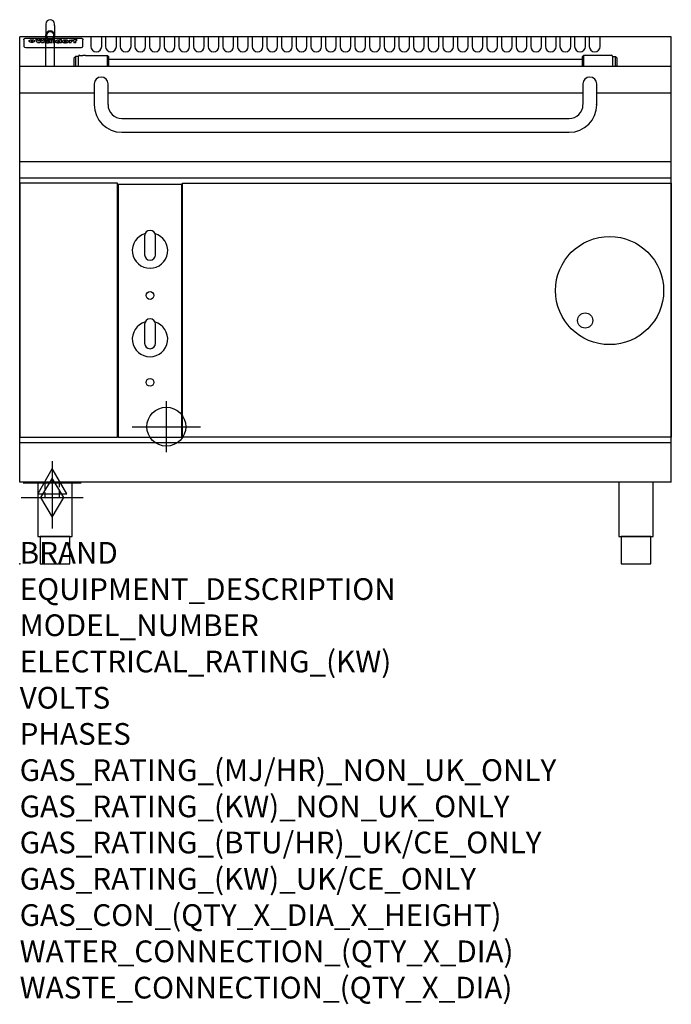
# Model space of a CAD drawing. Extents: x 0 to 1200, y -811 to 1001.
import ezdxf

# ---------------------------------------------------------------- set-up
doc = ezdxf.new("R2010")
doc.units = 0
doc.header["$LTSCALE"] = 2
doc.linetypes.add('HIDDEN', pattern=[9.525, 6.35, -3.175])
doc.layers.get('0').update_dxf_attribs({"linetype": 'CONTINUOUS'})
for name, color, linetype in [('Moffat_2D_Electrical', 6, 'CONTINUOUS'), ('Moffat_2D_Hyd', 3, 'CONTINUOUS'), ('Moffat_Detail', 5, 'CONTINUOUS'), ('Moffat_Profile', 1, 'CONTINUOUS')]:
    doc.layers.add(name, color=color, linetype=linetype)
doc.layers.add('Moffat_Notes', color=2, linetype='CONTINUOUS', plot=False)
doc.styles.get("Standard").update_dxf_attribs({"font": 'txt.shx'})

# ---------------------------------------------------------------- blocks, each defined once
blk = doc.blocks.new('SS WATER CONNECTION')
at = {"layer": 'Moffat_2D_Hyd'}
for p, q in [((0, 47.2), (0, -47.2)), ((-63, 0), (63, 0))]:
    blk.add_line(p, q, dxfattribs=at)
blk.add_circle((0, 0), 35.8, dxfattribs=at)
blk = doc.blocks.new('GAS_CONNECTION')
at = {"layer": 'Moffat_2D_Hyd'}
for p, q in [((0, 57.1), (0, -57.1)), ((-57.1, 0), (57.1, 0))]:
    blk.add_line(p, q, dxfattribs=at)
blk.add_lwpolyline([(0, -35.7), (21.4, 0), (0, 35.7), (-21.4, 0), (0, -35.7)], dxfattribs=at)
blk = doc.blocks.new('ELECTRICAL CONNECTION')
at = {"layer": 'Moffat_2D_Electrical'}
for p, q in [((0, 40), (0, -40)), ((0, 26.7), (-26.7, -20)), ((26.7, -20), (0, 26.7)), ((-53.3, 0), (53.3, 0)), ((-26.7, -20), (26.7, -20))]:
    blk.add_line(p, q, dxfattribs=at)

msp = doc.modelspace()

# ---------------------------------------------------------------- linework, layer by layer
msp.add_point((0, 0))
at = {"layer": 'Moffat_Detail', "linetype": 'HIDDEN'}
msp.add_lwpolyline([(46.5, 150), (46.5, 121.6), (73.5, 121.6), (73.5, 150)], dxfattribs=at)
at = {"layer": 'Moffat_Profile'}
for p, q in [((48.2, 993.4), (48.2, 990.6)), ((48.2, 990.6), (48.2, 972.3)), ((64.1, 990.6), (64.1, 993.4)), ((64.1, 990.6), (64.1, 972.3)), ((0, 150), (0, 970)), ((1200, 970), (0, 970)), ((7.5, 964), (7.5, 962.7)), ((7.5, 962.7), (7.5, 954.6)), ((11.5, 967.4), (112.5, 967.4)), ((22.2, 959.5), (22.2, 964.5)), ((22.7, 964.5), (22.7, 959.5)), ((29.6, 965.1), (33.7, 965.1)), ((36.7, 965.1), (40.2, 965.1)), ((43.1, 965.1), (47.1, 965.1)), ((48.2, 972.3), (48.2, 968.4)), ((48.2, 915), (48.2, 968.4)), ((52.2, 962.2), (48.4, 962.2)), ((54.5, 962.6), (54.5, 962.6)), ((54.8, 962.3), (54.8, 962.3)), ((54.8, 960.9), (54.8, 960.7)), ((58.5, 959.2), (58.5, 962.1)), ((60.8, 965.1), (60.8, 958.6)), ((60.8, 965.1), (64.7, 965.1)), ((64.1, 968.4), (64.1, 972.3)), ((64.1, 915), (64.1, 968.4)), ((64.7, 958.6), (64.7, 965.1)), ((66.4, 960.9), (66.4, 960.9)), ((73.3, 965.1), (73.3, 963.1)), ((73.3, 965.1), (77, 965.1)), ((77, 958.6), (77, 965.1)), ((91, 963.6), (94.5, 963.6)), ((91, 963.6), (91, 958.6)), ((94.5, 962.8), (94.5, 963.6)), ((94.8, 958.6), (94.8, 960.8)), ((97.5, 963.7), (97.8, 963.7)), ((97.8, 961.9), (97.8, 963.7)), ((98.4, 963.6), (99.6, 963.6)), ((98.4, 963.6), (98.4, 962.6)), ((99.6, 962.6), (98.4, 962.6)), ((99.6, 963.9), (99.6, 963.6)), ((99.6, 962.6), (99.6, 958.6)), ((102.9, 965.2), (105, 965.2)), ((103.4, 963.6), (105, 963.6)), ((105, 962.6), (103.4, 962.6)), ((103.4, 958.6), (103.4, 962.6)), ((105, 964.2), (105, 965.2)), ((105, 962.6), (105, 963.6)), ((116.5, 962.7), (116.5, 964)), ((116.5, 954.6), (116.5, 962.7)), ((1200, 150), (1200, 970)), ((7.5, 954.6), (7.5, 953)), ((7.5, 953), (7.5, 952.3)), ((11.5, 950.3), (112.5, 950.3)), ((37, 958.6), (32.8, 958.6)), ((44, 958.6), (39.9, 958.6)), ((58.9, 958.6), (55.1, 958.6)), ((58.9, 958.6), (58.9, 958.7)), ((64.7, 958.6), (60.8, 958.6)), ((73.6, 959.3), (73.6, 958.6)), ((77, 958.6), (73.6, 958.6)), ((94.8, 958.6), (91, 958.6)), ((103.4, 958.6), (99.6, 958.6)), ((116.5, 953), (116.5, 954.6)), ((116.5, 952.3), (116.5, 953)), ((100.5, 931.3), (102.5, 933.3)), ((100.5, 915), (100.5, 931.3)), ((108.5, 933.3), (102.5, 933.3)), ((102.5, 933.3), (102.5, 915)), ((108.5, 915), (108.5, 933.8)), ((110.5, 935.7), (116, 935.7)), ((121, 935.7), (161.5, 935.7)), ((163.5, 933.8), (161.5, 935.7)), ((161.5, 915), (161.5, 935.7)), ((163.5, 933.8), (163.5, 915)), ((163.5, 928.6), (1036.5, 928.6)), ((1036.5, 933.8), (1038.5, 935.7)), ((1036.5, 915), (1036.5, 933.8)), ((1079, 935.7), (1038.5, 935.7)), ((1038.5, 935.7), (1038.5, 915)), ((1089.5, 935.7), (1084, 935.7)), ((1091.5, 933.8), (1091.5, 915)), ((1091.5, 933.3), (1097.5, 933.3)), ((1099.5, 931.3), (1097.5, 933.3)), ((1097.5, 915), (1097.5, 933.3)), ((1099.5, 931.3), (1099.5, 915)), ((1200, 915), (0, 915)), ((99.5, 915.8), (100.5, 916.8)), ((99.5, 915), (99.5, 915.8)), ((1100.5, 915.8), (1099.5, 916.8)), ((1100.5, 915.8), (1100.5, 915)), ((137.3, 883), (137.3, 845)), ((162.7, 845), (162.7, 883)), ((1037.3, 883), (1037.3, 845)), ((1062.7, 845), (1062.7, 883)), ((137.3, 866), (0, 866)), ((1037.3, 866), (162.7, 866)), ((1200, 866), (1062.7, 866)), ((137.3, 845), (137.3, 844.9)), ((162.7, 845), (162.7, 844.9)), ((1062.3, 844.9), (1062.3, 845)), ((188, 819.6), (1012, 819.6)), ((188, 794.2), (1012, 794.2)), ((1200, 740), (0, 740)), ((0, 710.4), (1200, 710.4)), ((1200, 222.5), (0, 222.5)), ((1200, 150), (0, 150))]:
    msp.add_line(p, q, dxfattribs=at)
at = {"layer": 'Moffat_Profile', "flags": 128}
for points in [[(7.5, 964), (7.5, 964.3), (7.6, 964.6), (7.6, 964.9), (7.7, 965.2), (7.9, 965.5), (8, 965.8), (8.2, 966), (8.4, 966.3), (8.6, 966.5), (8.9, 966.7), (9.1, 966.8), (9.4, 967), (9.7, 967.1), (10, 967.2), (10.3, 967.3), (10.6, 967.3)], [(10.6, 967.3), (11, 967.4), (11.5, 967.4)], [(17.5, 962.2), (17.5, 962.3), (17.5, 962.5), (17.6, 962.6), (17.7, 962.8), (17.7, 962.9), (17.9, 963.1), (18, 963.2), (18.1, 963.3), (18.3, 963.5), (18.5, 963.6), (18.7, 963.7), (18.9, 963.8), (19.1, 963.9), (19.3, 964), (19.6, 964.1), (19.8, 964.1), (20.1, 964.2), (20.4, 964.3), (20.7, 964.3), (21, 964.4), (21.3, 964.4), (21.6, 964.4), (21.9, 964.5), (22.2, 964.5)], [(22.2, 959.5), (21.9, 959.5), (21.6, 959.5), (21.3, 959.6), (21, 959.6), (20.7, 959.7), (20.4, 959.7), (20.1, 959.8), (19.8, 959.9), (19.6, 960), (19.3, 960.1), (19.1, 960.2), (18.9, 960.4), (18.7, 960.5), (18.5, 960.6), (18.3, 960.8), (18.1, 960.9), (18, 961.1), (17.9, 961.2), (17.7, 961.4), (17.7, 961.5), (17.6, 961.7), (17.5, 961.9), (17.5, 962), (17.5, 962.2)], [(22.7, 964.5), (23.1, 964.5), (23.4, 964.4), (23.7, 964.4), (24, 964.4), (24.3, 964.3), (24.6, 964.3), (24.9, 964.2), (25.2, 964.1), (25.4, 964.1), (25.7, 964), (25.9, 963.9), (26.1, 963.8), (26.3, 963.7), (26.5, 963.6), (26.7, 963.5), (26.9, 963.3), (27, 963.2), (27.1, 963.1), (27.3, 962.9), (27.3, 962.8), (27.4, 962.6), (27.5, 962.5), (27.5, 962.3), (27.5, 962.2)], [(27.5, 962.2), (27.5, 962), (27.5, 961.9), (27.4, 961.7), (27.3, 961.5), (27.3, 961.4), (27.1, 961.2), (27, 961.1), (26.9, 960.9), (26.7, 960.8), (26.5, 960.6), (26.3, 960.5), (26.1, 960.4), (25.9, 960.2), (25.7, 960.1), (25.4, 960), (25.2, 959.9), (24.9, 959.8), (24.6, 959.7), (24.3, 959.7), (24, 959.6), (23.7, 959.6), (23.4, 959.5), (23.1, 959.5), (22.7, 959.5)], [(112.5, 967.4), (113, 967.4), (113.4, 967.3)], [(113.4, 967.3), (113.7, 967.3), (114, 967.2), (114.3, 967.1), (114.6, 967), (114.9, 966.8), (115.1, 966.7), (115.4, 966.5), (115.6, 966.3), (115.8, 966), (116, 965.8), (116.1, 965.5), (116.3, 965.2), (116.4, 964.9), (116.4, 964.6), (116.5, 964.3), (116.5, 964)], [(118.5, 935.7), (118.3, 935.7), (118.2, 935.7), (118, 935.7), (117.9, 935.7), (117.7, 935.7), (117.6, 935.7), (117.4, 935.7), (117.3, 935.7), (117.1, 935.7), (117, 935.7), (116.9, 935.7), (116.8, 935.7), (116.7, 935.7), (116.6, 935.7), (116.5, 935.7), (116.4, 935.7), (116.3, 935.7), (116.2, 935.7), (116.2, 935.7), (116.1, 935.7), (116.1, 935.7), (116.1, 935.7), (116, 935.7), (116, 935.7)], [(121, 935.7), (121, 935.7), (120.9, 935.7), (120.9, 935.7), (120.9, 935.7), (120.8, 935.7), (120.8, 935.7), (120.7, 935.7), (120.6, 935.7), (120.5, 935.7), (120.4, 935.7), (120.3, 935.7), (120.2, 935.7), (120.1, 935.7), (120, 935.7), (119.9, 935.7), (119.7, 935.7), (119.6, 935.7), (119.4, 935.7), (119.3, 935.7), (119.1, 935.7), (119, 935.7), (118.8, 935.7), (118.7, 935.7), (118.5, 935.7)], [(1084, 935.7), (1083.9, 935.7), (1083.9, 935.7), (1083.8, 935.7), (1083.6, 935.7), (1083.4, 935.7), (1083.2, 935.7), (1083, 935.7), (1082.7, 935.7), (1082.4, 935.7), (1082.1, 935.7), (1081.8, 935.7), (1081.5, 935.7), (1081.2, 935.7), (1080.9, 935.7), (1080.6, 935.7), (1080.3, 935.7), (1080, 935.7), (1079.8, 935.7), (1079.6, 935.7), (1079.4, 935.7), (1079.2, 935.7), (1079.1, 935.7), (1079.1, 935.7), (1079, 935.7)]]:
    msp.add_lwpolyline(points, dxfattribs=at)
at = {"layer": 'Moffat_Profile'}
for points in [[(131, 970), (131, 952.2, 1), (151, 952.2), (151, 970)], [(158, 970), (158, 952.2, 1), (178, 952.2), (178, 970)], [(185, 970), (185, 952.2, 1), (205, 952.2), (205, 970)], [(212, 970), (212, 952.2, 1), (232, 952.2), (232, 970)], [(239, 970), (239, 952.2, 1), (259, 952.2), (259, 970)], [(266, 970), (266, 952.2, 1), (286, 952.2), (286, 970)], [(293, 970), (293, 952.2, 1), (313, 952.2), (313, 970)], [(320, 970), (320, 952.2, 1), (340, 952.2), (340, 970)], [(347, 970), (347, 952.2, 1), (367, 952.2), (367, 970)], [(374, 970), (374, 952.2, 1), (394, 952.2), (394, 970)], [(401, 970), (401, 952.2, 1), (421, 952.2), (421, 970)], [(428, 970), (428, 952.2, 1), (448, 952.2), (448, 970)], [(455, 970), (455, 952.2, 1), (475, 952.2), (475, 970)], [(482, 970), (482, 952.2, 1), (502, 952.2), (502, 970)], [(509, 970), (509, 952.2, 1), (529, 952.2), (529, 970)], [(536, 970), (536, 952.2, 1), (556, 952.2), (556, 970)], [(563, 970), (563, 952.2, 1), (583, 952.2), (583, 970)], [(590, 970), (590, 952.2, 1), (610, 952.2), (610, 970)], [(617, 970), (617, 952.2, 1), (637, 952.2), (637, 970)], [(644, 970), (644, 952.2, 1), (664, 952.2), (664, 970)], [(671, 970), (671, 952.2, 1), (691, 952.2), (691, 970)], [(698, 970), (698, 952.2, 1), (718, 952.2), (718, 970)], [(725, 970), (725, 952.2, 1), (745, 952.2), (745, 970)], [(752, 970), (752, 952.2, 1), (772, 952.2), (772, 970)], [(779, 970), (779, 952.2, 1), (799, 952.2), (799, 970)], [(806, 970), (806, 952.2, 1), (826, 952.2), (826, 970)], [(833, 970), (833, 952.2, 1), (853, 952.2), (853, 970)], [(860, 970), (860, 952.2, 1), (880, 952.2), (880, 970)], [(887, 970), (887, 952.2, 1), (907, 952.2), (907, 970)], [(914, 970), (914, 952.2, 1), (934, 952.2), (934, 970)], [(941, 970), (941, 952.2, 1), (961, 952.2), (961, 970)], [(968, 970), (968, 952.2, 1), (988, 952.2), (988, 970)], [(995, 970), (995, 952.2, 1), (1015, 952.2), (1015, 970)], [(1022, 970), (1022, 952.2, 1), (1042, 952.2), (1042, 970)], [(1049, 970), (1049, 952.2, 1), (1069, 952.2), (1069, 970)], [(230.9, 607.8, 7.023004), (249.1, 607.8)], [(250, 603.6, 1), (230, 603.6)], [(230, 568.6, 1), (250, 568.6)], [(230.9, 444.9, 7.023004), (249.1, 444.9)], [(250, 440.7, 1), (230, 440.7)], [(230, 405.7, 1), (250, 405.7)]]:
    msp.add_lwpolyline(points, format="xyb", dxfattribs=at)
for points in [[(0, 233.2), (180, 233.2), (180, 700.4), (0, 700.4)], [(181.5, 233.2), (298.5, 233.2), (298.5, 698.1), (181.5, 698.1)], [(300, 700.4), (1200, 700.4), (1200, 233.2), (300, 233.2)], [(33.2, 50), (96.8, 50), (96.8, 150), (33.2, 150)], [(1103.2, 50), (1166.8, 50), (1166.8, 150), (1103.2, 150)], [(37.5, 0), (92.5, 0), (92.5, 50), (37.5, 50)], [(1107.5, 0), (1162.5, 0), (1162.5, 50), (1107.5, 50)]]:
    msp.add_lwpolyline(points, close=True, dxfattribs=at)
for points in [[(230, 603.6), (230, 568.6)], [(250, 568.6), (250, 603.6)], [(230, 440.7), (230, 405.7)], [(250, 405.7), (250, 440.7)]]:
    msp.add_lwpolyline(points, dxfattribs=at)
for centre, radius in [((1086.3, 502.8), 99.6), ((240, 493.7), 7.15), ((1041.4, 447.6), 14), ((240, 333.7), 7.15)]:
    msp.add_circle(centre, radius, dxfattribs=at)
for centre, radius, start, end in [((56.2, 993.4), 7.94, 0, 180), ((110.5, 933.8), 2, 90, 180), ((1089.5, 933.8), 2, 0, 90), ((150, 883), 12.7, 0, 180), ((1050, 883), 12.7, 0, 180), ((188, 844.9), 50.7, 180, 270), ((188, 844.9), 25.3, 180, 270), ((1012, 844.9), 25.3, 270, 0), ((1012, 844.9), 50.7, 270, 0)]:
    msp.add_arc(centre, radius, start, end, dxfattribs=at)
for major_axis in [(0, 8.95), (0, 7.14)]:
    msp.add_ellipse((56.2, 972.3), major_axis=major_axis, ratio=0.887011, dxfattribs=at)
for centre, major_axis, ratio, start_param, end_param in [((31.2, 912.6), (-7.2, 57.2), 0.205591, -0.664321, -0.436837), ((34.8, 912.6), (-4.9, 57.2), 0.143775, -0.570144, -0.423233), ((35.5, 912.6), (5.8, 57.2), 0.168198, 0.427938, 0.574848), ((38.2, 912.6), (5.4, 57.2), 0.157821, 0.51709, 0.65332), ((38.6, 912.6), (-5.6, 57.2), 0.163665, -0.654485, -0.518255), ((41.4, 912.6), (-5.5, 57.2), 0.160081, -0.573191, -0.426281), ((42.1, 912.6), (4.8, 57.2), 0.14014, 0.422604, 0.569514), ((45.6, 912.6), (7.1, 57.2), 0.202727, 0.436079, 0.663562), ((48.4, 912.6), (3.2, 57.2), 0.096997, 0.58241, 0.596426), ((49.2, 912.6), (11.5, 57.1), 0.304759, 0.626707, 0.638353), ((50.2, 912.6), (34.4, 54.1), 0.54847, 0.89188, 0.901004), ((48.4, 912.6), (3.8, 57.2), 0.112918, 0.515991, 0.529196), ((48.2, 912.6), (11.9, 57.1), 0.312531, 0.562308, 0.573628), ((51.1, 912.6), (67.4, 43.6), 0.550454, 1.259514, 1.261401), ((47.7, 912.6), (29.1, 55.2), 0.520635, 0.754963, 0.764871), ((51.7, 912.6), (91.8, 37.5), 0.471334, 1.406694, 1.411412), ((46.6, 912.6), (65.1, 44.3), 0.556436, 1.164044, 1.172068), ((52.9, 912.6), (137.4, 32.5), 0.342863, 1.511435, 1.51568), ((42.1, 912.6), (171.5, 31.1), 0.280207, 1.475522, 1.475679), ((45.1, 912.6), (102.6, 35.7), 0.435908, 1.37052, 1.375556), ((54.3, 912.6), (201.5, 30.4), 0.24075, 1.552554, 1.55617), ((42.1, 912.6), (164.3, 31.3), 0.291559, 1.461945, 1.465722), ((55.9, 912.6), (292.2, 29.5), 0.167975, 1.56895, 1.571937), ((37.7, 912.6), (248, 29.8), 0.19712, 1.490969, 1.493802), ((57.3, 912.6), (385.1, 29.1), 0.128014, 1.574479, 1.576208), ((28, 912.6), (419.8, 29), 0.11754, 1.504625, 1.506515), ((56, 912.6), (62.7, 45.1), 0.561843, 1.240263, 1.247191), ((52, 912.6), (21.3, 56.4), 0.454205, 0.67893, 0.689462), ((52.1, 912.6), (4.5, 57.2), 0.132437, 0.530033, 0.532077), ((59.1, 912.6), (515.2, 28.9), 0.095926, 1.577359, 1.578774), ((-12, 912.6), (1110.6, 28.7), 0.044611, 1.510813, 1.5116), ((60.8, 912.6), (155.5, 31.7), 0.306668, 1.556262, 1.561928), ((51, 912.6), (101.8, 35.8), 0.438272, 1.40169, 1.403262), ((47.9, 912.6), (296.9, 29.4), 0.165365, 1.53585, 1.538366), ((56.7, 912.6), (314.8, 29.3), 0.156136, 1.567873, 1.568187), ((56.7, 912.6), (322.4, 29.3), 0.152549, 1.565568, 1.568555), ((-57.8, 912.6), (1889.2, 28.6), 0.026237, 1.51141, 1.511567), ((63.1, 912.6), (206, 30.3), 0.235742, 1.579809, 1.583743), ((58.8, 912.6), (113.7, 34.4), 0.402543, 1.497158, 1.497315), ((77.3, 912.6), (-1288.1, 28.7), 0.038471, -1.551699, -1.551384), ((151.4, 912.6), (-1660.2, 28.7), 0.029854, -1.511765, -1.511292), ((57.8, 912.6), (-216.8, 30.2), 0.224416, -1.524341, -1.521354), ((55, 912.6), (119.1, 33.9), 0.387322, 1.464709, 1.469739), ((61.3, 912.6), (164.3, 31.3), 0.291559, 1.555199, 1.558975), ((85.2, 912.6), (-528, 28.9), 0.093629, -1.508576, -1.507158), ((55, 912.6), (-18.3, 56.7), 0.417306, -0.652442, -0.641909), ((54.7, 912.6), (23, 56.2), 0.472099, 0.711294, 0.718211), ((55.2, 912.6), (3.9, 57.2), 0.116232, 0.580759, 0.594772), ((54.4, 912.6), (-4.6, 57.2), 0.135878, -0.577451, -0.574462), ((73.4, 912.6), (-321.4, 29.3), 0.152982, -1.501794, -1.499747), ((67, 912.6), (-203.7, 30.4), 0.238276, -1.484169, -1.480234), ((63, 912.6), (-124.6, 33.4), 0.373031, -1.425009, -1.419973), ((61.3, 912.6), (-87.1, 38.4), 0.487585, -1.314242, -1.312826), ((60.3, 912.6), (-62.5, 45.2), 0.562331, -1.148796, -1.139986), ((59.3, 912.6), (-26.5, 55.7), 0.502117, -0.731062, -0.72194), ((58.7, 912.6), (-9.5, 57.2), 0.260765, -0.550815, -0.540123), ((58.5, 912.6), (-2.9, 57.2), 0.087351, -0.526, -0.512009), ((58.5, 912.6), (-1, 57.2), 0.03092, -0.526504, -0.522102), ((66.6, 912.6), (4.5, 57.2), 0.131667, 0.53777, 0.551133), ((66.5, 912.6), (1.6, 57.2), 0.047548, 0.542195, 0.556504), ((66.3, 912.6), (-0.9, 57.2), 0.026237, -0.560783, -0.555593), ((66.2, 912.6), (-2.2, 57.2), 0.067255, -0.577175, -0.563013), ((65.8, 912.6), (-6.1, 57.2), 0.177571, -0.606469, -0.593558), ((66.6, 912.6), (8.6, 57.2), 0.239211, 0.551075, 0.563336), ((66.5, 912.6), (14.4, 57), 0.358367, 0.594352, 0.605514), ((66.3, 912.6), (23.1, 56.2), 0.473055, 0.686097, 0.696318), ((66, 912.6), (33, 54.4), 0.54218, 0.808049, 0.81151), ((65.7, 912.6), (45.9, 50.8), 0.575837, 0.960312, 0.969751), ((64.6, 912.6), (78.1, 40.5), 0.517885, 1.258661, 1.2659), ((62.3, 912.6), (126.4, 33.3), 0.368466, 1.419221, 1.424258), ((54.8, 912.6), (262.6, 29.7), 0.186454, 1.492168, 1.494844), ((9.6, 912.6), (1049.6, 28.7), 0.047203, 1.511462, 1.511934), ((70.4, 912.6), (4.4, 57.2), 0.130154, 0.546806, 0.560327), ((70.3, 912.6), (0.8, 57.2), 0.022786, 0.55062, 0.556596), ((70, 912.6), (-2.5, 57.2), 0.075986, -0.573972, -0.559656), ((70.7, 912.6), (14.4, 57), 0.359003, 0.617384, 0.627445), ((69.3, 912.6), (-11.4, 57.1), 0.301865, -0.642059, -0.630725), ((105.7, 912.6), (-608.3, 28.8), 0.081327, -1.510159, -1.508899), ((70.8, 912.6), (61.7, 45.5), 0.564073, 1.173211, 1.179813), ((70.1, 912.6), (272.7, 29.6), 0.179713, 1.545167, 1.547839), ((82.1, 912.6), (-191.5, 30.6), 0.252653, -1.477282, -1.473661), ((73.7, 912.6), (-321.4, 29.3), 0.152982, -1.552754, -1.55071), ((79.8, 912.6), (-148.5, 32), 0.319848, -1.449685, -1.448898), ((76.9, 912.6), (-91, 37.6), 0.474288, -1.331231, -1.324621), ((72.7, 912.6), (-67.8, 43.5), 0.549488, -1.235205, -1.227816), ((75.5, 912.6), (-57.3, 47), 0.571648, -1.095941, -1.086973), ((72.8, 912.6), (-20.7, 56.5), 0.447897, -0.69315, -0.689849), ((74.6, 912.6), (15.8, 56.9), 0.381837, 0.679999, 0.690391), ((72.9, 912.6), (-10, 57.2), 0.272794, -0.589168, -0.578006), ((75.1, 912.6), (-42.8, 51.7), 0.572172, -0.930569, -0.928839), ((73.7, 912.6), (4.8, 57.2), 0.141659, 0.572764, 0.586138), ((73.2, 912.6), (-2.4, 57.2), 0.072799, -0.559378, -0.544439), ((73.4, 912.6), (1, 57.2), 0.029854, 0.556811, 0.561373), ((78.8, 912.6), (5.3, 57.2), 0.155212, 0.541425, 0.554473), ((78.7, 912.6), (1.6, 57.2), 0.048075, 0.541438, 0.55559), ((78.5, 912.6), (-0.9, 57.2), 0.027057, -0.564742, -0.554675), ((78.2, 912.6), (-4.1, 57.2), 0.121647, -0.586412, -0.573035), ((78.8, 912.6), (10.2, 57.2), 0.27675, 0.564478, 0.576425), ((77.8, 912.6), (-8.6, 57.2), 0.239211, -0.625792, -0.613509), ((78.7, 912.6), (17.5, 56.8), 0.407373, 0.629437, 0.640285), ((78.5, 912.6), (29.8, 55.1), 0.525286, 0.771772, 0.781521), ((78.1, 912.6), (45.7, 50.9), 0.575669, 0.965487, 0.971464), ((77.5, 912.6), (66.3, 43.9), 0.553292, 1.177056, 1.18445), ((76.5, 912.6), (93.8, 37.1), 0.464509, 1.340534, 1.346671), ((74.2, 912.6), (141.7, 32.3), 0.333509, 1.441772, 1.446336), ((70.3, 912.6), (215.3, 30.2), 0.225998, 1.482651, 1.485957), ((82.6, 912.6), (4.5, 57.2), 0.133216, 0.541162, 0.554368), ((82.5, 912.6), (1.3, 57.2), 0.039344, 0.544769, 0.555147), ((82.3, 912.6), (-1.7, 57.2), 0.051915, -0.571545, -0.555813), ((59, 912.6), (415, 29), 0.118878, 1.504121, 1.50601), ((81.8, 912.6), (-7.1, 57.2), 0.202154, -0.606916, -0.594953), ((82.7, 912.6), (14, 57), 0.350822, 0.606755, 0.616344), ((82.6, 912.6), (57.5, 46.9), 0.571294, 1.125566, 1.132797), ((80.7, 912.6), (260.7, 29.7), 0.187758, 1.536847, 1.539677), ((15.6, 912.6), (1159.3, 28.7), 0.042741, 1.51075, 1.51138), ((146.1, 912.6), (-1053.4, 28.7), 0.047032, -1.511314, -1.510526), ((87.5, 912.6), (-282.6, 29.5), 0.173562, -1.542604, -1.540089), ((85.4, 912.6), (-61.7, 45.5), 0.564073, -1.174154, -1.166608), ((106.6, 912.6), (-374.3, 29.1), 0.131667, -1.504395, -1.502348), ((85.3, 912.6), (-17.2, 56.8), 0.402543, -0.648019, -0.64236), ((86.7, 912.6), (13.3, 57.1), 0.338759, 0.656752, 0.666358), ((85.3, 912.6), (-6.6, 57.2), 0.191232, -0.560892, -0.548944), ((85.9, 912.6), (4.9, 57.2), 0.143321, 0.576986, 0.590205), ((85.5, 912.6), (-1.7, 57.2), 0.052438, -0.555845, -0.540278), ((97.1, 912.6), (-205.5, 30.3), 0.236313, -1.483226, -1.479763), ((85.6, 912.6), (0.9, 57.2), 0.025846, 0.554637, 0.565177), ((93.2, 912.6), (-130.6, 33), 0.358367, -1.432732, -1.427853), ((91.4, 912.6), (-92.3, 37.4), 0.469751, -1.341066, -1.334929), ((90.4, 912.6), (-65, 44.4), 0.55667, -1.172461, -1.165854), ((89.7, 912.6), (-40.6, 52.4), 0.568016, -0.912237, -0.903115), ((89.4, 912.6), (-25.5, 55.8), 0.494315, -0.729569, -0.719506), ((89.2, 912.6), (-14.1, 57), 0.353973, -0.606599, -0.595281), ((89.2, 912.6), (-8.6, 57.2), 0.239211, -0.567109, -0.554847), ((89.8, 912.6), (5.3, 57.2), 0.155212, 0.582783, 0.595848), ((89.2, 912.6), (-4.1, 57.2), 0.120247, -0.553329, -0.539809), ((89.3, 912.6), (-1, 57.2), 0.028859, -0.554733, -0.545298), ((89.5, 912.6), (1.6, 57.2), 0.048075, 0.55559, 0.569748), ((93.9, 912.6), (16.4, 56.9), 0.389984, 0.600181, 0.61292), ((93.2, 912.6), (35.1, 53.9), 0.551372, 0.823824, 0.833421), ((95.4, 912.6), (7.4, 57.2), 0.210474, 0.577522, 0.590262), ((94.9, 912.6), (0.7, 57.2), 0.021119, 0.563318, 0.569769), ((96, 912.6), (25.8, 55.8), 0.496653, 0.766501, 0.775778), ((92.2, 912.6), (65, 44.4), 0.55667, 1.158458, 1.162864), ((96.7, 912.6), (70.8, 42.6), 0.541036, 1.270541, 1.273686), ((89.8, 912.6), (117.3, 34), 0.39229, 1.403322, 1.408359), ((97.6, 912.6), (137.7, 32.5), 0.342052, 1.499947, 1.504506), ((82.3, 912.6), (257.6, 29.7), 0.190015, 1.491944, 1.494778), ((102, 912.6), (591.6, 28.8), 0.083612, 1.575048, 1.576463), ((28.5, 912.6), (1202.2, 28.7), 0.041216, 1.512399, 1.512871), ((77.5, 912.6), (-2347.2, 28.6), 0.021119, 4.704164, 4.704321), ((92, 912.6), (-644.1, 28.8), 0.076827, 4.706712, 4.707341), ((98.4, 912.6), (8.4, 57.2), 0.236313, 0.467802, 0.480265), ((99.3, 912.6), (2.1, 57.2), 0.064402, 0.447794, 0.462608), ((96.9, 912.6), (20.7, 56.5), 0.447897, 0.585929, 0.595878), ((95.1, 912.6), (41.3, 52.2), 0.569494, 0.842134, 0.846401), ((92, 912.6), (77.3, 40.7), 0.520635, 1.19189, 1.198214), ((83.9, 912.6), (152.3, 31.8), 0.312531, 1.390181, 1.394453), ((63.7, 912.6), (328.2, 29.3), 0.149885, 1.439561, 1.441935), ((-106.4, 912.6), (1774.7, 28.6), 0.027929, 1.452167, 1.452483), ((101.8, 912.6), (14.3, 57), 0.357039, 0.540652, 0.551523), ((103.2, 912.6), (1.3, 57.2), 0.039344, 0.462986, 0.46645), ((103.6, 912.6), (-1.9, 57.2), 0.057671, -0.469845, -0.467483), ((103.5, 912.6), (-1.6, 57.2), 0.048075, -0.472089, -0.469255), ((96.7, 912.6), (93.8, 37.1), 0.464509, 1.314861, 1.316753), ((77.1, 912.6), (359.8, 29.2), 0.136894, 1.48322, 1.485427), ((196.5, 912.6), (-1202.2, 28.7), 0.041216, -1.493493, -1.493335), ((205.2, 912.6), (-1316.7, 28.7), 0.037635, -1.493814, -1.493656), ((11.5, 952.3), (-4, 0), 0.5, 0, 1.570796), ((47.8, 912.6), (-1.5, 57.2), 0.044382, -0.598211, -0.592065), ((47.2, 912.6), (-5.7, 57.2), 0.165365, -0.62655, -0.61346), ((45.9, 912.6), (-15, 57), 0.368466, -0.718049, -0.70684), ((43.6, 912.6), (-39.2, 52.8), 0.564556, -1.026809, -1.017802), ((41, 912.6), (-70.8, 42.6), 0.541036, -1.367763, -1.363018), ((36.1, 912.6), (-117.2, 34.1), 0.392594, 4.709241, 4.714462), ((23.2, 912.6), (-228.9, 30), 0.213017, 4.620387, 4.623553), ((-39.4, 912.6), (-752.4, 28.7), 0.065798, 4.593886, 4.594994), ((234.5, 912.6), (1517.1, 28.7), 0.032669, 1.69088, 1.691197), ((52.9, 912.6), (8.3, 57.2), 0.231632, 0.617396, 0.622593), ((50.2, 912.6), (-14.7, 57), 0.362858, -0.69329, -0.682258), ((103.9, 912.6), (432, 29), 0.114266, 1.682083, 1.683825), ((39.2, 912.6), (-169.2, 31.2), 0.283747, 4.684044, 4.687986), ((76.1, 912.6), (197.6, 30.5), 0.245218, 1.648474, 1.651956), ((-16.3, 912.6), (-858.7, 28.7), 0.057671, 4.633593, 4.633751), ((87.6, 912.6), (429.4, 29), 0.114952, 1.641862, 1.643754), ((70.3, 912.6), (146.8, 32), 0.323081, 1.613683, 1.615898), ((65.1, 912.6), (100.4, 36.1), 0.443051, 1.519836, 1.526162), ((61.9, 912.6), (101.8, 35.8), 0.438272, 1.491045, 1.496562), ((58.5, 912.6), (49.6, 49.6), 0.57735, 1.120196, 1.120512), ((62.3, 912.6), (71.3, 42.4), 0.539528, 1.358925, 1.367143), ((56.8, 912.6), (21.2, 56.4), 0.453358, 0.755691, 0.76546), ((53.4, 912.6), (-8, 57.2), 0.225085, -0.669844, -0.653717), ((57.3, 912.6), (-6.9, 57.2), 0.19712, -0.651362, -0.643146), ((53.3, 912.6), (-41.7, 52.1), 0.57033, -1.062518, -1.05651), ((65.4, 912.6), (-10.2, 57.2), 0.27675, -0.648809, -0.636832), ((64.6, 912.6), (-17.2, 56.8), 0.402543, -0.731442, -0.720717), ((63.7, 912.6), (-27.8, 55.5), 0.511775, -0.870784, -0.860997), ((62.5, 912.6), (-42.6, 51.8), 0.571919, -1.066835, -1.060041), ((60.4, 912.6), (-68.5, 43.3), 0.547649, -1.348432, -1.340685), ((55.7, 912.6), (-113.7, 34.4), 0.402543, -1.565941, -1.560403), ((46.1, 912.6), (-197.6, 30.5), 0.245218, 4.630279, 4.633762), ((-12.4, 912.6), (-687, 28.8), 0.072043, 4.594389, 4.595498), ((68.3, 912.6), (-26.1, 55.7), 0.499384, -0.814549, -0.811715), ((201.8, 912.6), (1087.7, 28.7), 0.045549, 1.690296, 1.690612), ((66.6, 912.6), (-61, 45.7), 0.565446, -1.23919, -1.231156), ((114.3, 912.6), (361.1, 29.2), 0.136423, 1.678419, 1.680477), ((52.2, 912.6), (-273.9, 29.6), 0.178942, 4.660285, 4.662491), ((90.4, 912.6), (158.7, 31.5), 0.301007, 1.625444, 1.629717), ((88.3, 912.6), (231.9, 30), 0.210342, 1.612059, 1.615053), ((83.8, 912.6), (99.7, 36.2), 0.445038, 1.522526, 1.525215), ((76.8, 912.6), (57.4, 46.9), 0.571533, 1.194607, 1.202011), ((81.5, 912.6), (77.6, 40.6), 0.519739, 1.409136, 1.416568), ((78.7, 912.6), (44.8, 51.1), 0.574881, 1.085007, 1.094959), ((77.2, 912.6), (-15, 57), 0.368466, -0.69785, -0.68666), ((76.3, 912.6), (-24.9, 55.9), 0.489264, -0.825742, -0.815489), ((75, 912.6), (-43, 51.7), 0.572541, -1.065389, -1.056391), ((73.4, 912.6), (-63.3, 44.9), 0.560513, -1.295909, -1.289273), ((71, 912.6), (-89.8, 37.9), 0.478249, -1.481594, -1.47527), ((66.5, 912.6), (-132.5, 32.9), 0.353973, 4.685269, 4.690173), ((58.5, 912.6), (-202.8, 30.4), 0.239211, 4.630035, 4.633517), ((38.3, 912.6), (-374.3, 29.1), 0.131667, 4.60241, 4.604469), ((81, 912.6), (-16.6, 56.9), 0.393408, -0.701981, -0.696153), ((78.7, 912.6), (-58.5, 46.5), 0.569789, -1.217401, -1.20968), ((-43.2, 912.6), (-1053.4, 28.7), 0.047032, 4.592653, 4.593444), ((63.2, 912.6), (-279, 29.5), 0.175738, 4.656575, 4.659096), ((104.3, 912.6), (272.7, 29.6), 0.179713, 1.623041, 1.625721), ((223.9, 912.6), (1159.3, 28.7), 0.042741, 1.690123, 1.690756), ((89.2, 912.6), (57.1, 47), 0.571971, 1.194324, 1.202044), ((134, 912.6), (410.3, 29), 0.120247, 1.680768, 1.682667), ((110.9, 912.6), (215.3, 30.2), 0.225998, 1.654281, 1.657605), ((102, 912.6), (136.9, 32.6), 0.343808, 1.599621, 1.604367), ((97.4, 912.6), (93.8, 37.1), 0.464509, 1.493381, 1.499547), ((94.8, 912.6), (66.3, 43.9), 0.553292, 1.31634, 1.323766), ((93.2, 912.6), (45.8, 50.8), 0.575756, 1.092439, 1.098596), ((92, 912.6), (28.8, 55.3), 0.51872, 0.868383, 0.878165), ((91, 912.6), (17.5, 56.8), 0.407373, 0.718784, 0.729661), ((90.3, 912.6), (10.1, 57.2), 0.273373, 0.629511, 0.64164), ((112.5, 952.3), (-4, 0), 0.5, 1.570796, 3.141593)]:
    msp.add_ellipse(centre, major_axis=major_axis, ratio=ratio, start_param=start_param, end_param=end_param, dxfattribs=at)

# ---------------------------------------------------------------- block references
msp.add_blockref('ELECTRICAL CONNECTION', (60, 148.7))
at = {"layer": 'Moffat_2D_Hyd'}
for name, p in [('SS WATER CONNECTION', (270, 252.2)), ('GAS_CONNECTION', (60, 121.6))]:
    msp.add_blockref(name, p, dxfattribs=at)

# ---------------------------------------------------------------- texts
at = {"layer": 'Moffat_Notes', "flags": 3}
for tag, p, s in [('BRAND', (0, 0), 'WALDORF'), ('EQUIPMENT_DESCRIPTION', (0, -66.7), 'GAS TILTING BRATT PAN 1200mm'), ('MODEL_NUMBER', (0, -133.3), 'BP8120G-F'), ('ELECTRICAL_RATING_(KW)', (0, -200), '0.4'), ('VOLTS', (0, -266.7), '220-240'), ('PHASES', (0, -333.3), '1 P+N+E (0.1 A)'), ('GAS_RATING_(MJ/HR)_NON_UK_ONLY', (0, -400), '90'), ('GAS_RATING_(KW)_NON_UK_ONLY', (0, -466.7), '25'), ('GAS_RATING_(BTU/HR)_UK/CE_ONLY', (0, -533.2), '87200'), ('GAS_RATING_(KW)_UK/CE_ONLY', (0, -600), '25.6'), ('GAS_CON_(QTY_X_DIA_X_HEIGHT)', (0, -666.8), '1 X R 3/4 MALE X 120mm'), ('WATER_CONNECTION_(QTY_X_DIA)', (0, -733.5), '1 X R 1/2 MALE'), ('WASTE_CONNECTION_(QTY_X_DIA)', (0, -800.3), 'N/A')]:
    msp.add_attdef(tag, p, s, height=40, dxfattribs=at)

doc.saveas('drawing.dxf')
